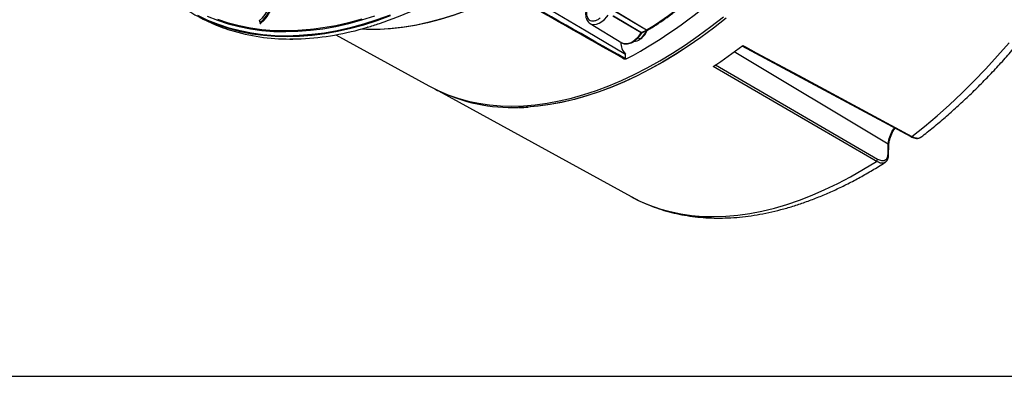
# Model space of a CAD drawing. Units: millimetres. Extents: x 69 to 1126, y 56 to 792.
# Drawn here: x 794 to 1007, y 56 to 132 of the extents above; entities that cross this region are included whole.
import ezdxf

# ---------------------------------------------------------------- set-up
doc = ezdxf.new("R2010")
doc.units = ezdxf.units.MM
doc.layers.add('细实线层', color=7, linetype='Continuous')

msp = doc.modelspace()

# ---------------------------------------------------------------- linework, layer by layer
at = {"color": 7, "linetype": 'Continuous', "lineweight": 25}
for p, q in [((899.318, 138.319), (924.728, 124.009)), ((929.397, 130.118), (922.758, 134.09)), ((922.768, 134.112), (929.421, 130.131)), ((845.985, 132.096), (846.098, 131.655)), ((846.119, 131.708), (846.006, 132.149)), ((846.135, 131.606), (846.251, 131.539)), ((846.158, 131.525), (846.138, 131.604)), ((846.282, 131.567), (846.19, 131.62)), ((928.248, 129.521), (922.192, 133.099)), ((922.278, 133.21), (928.349, 129.619)), ((837.614, 130.815), (837.614, 130.815)), ((837.625, 130.808), (837.614, 130.815)), ((839.726, 130.089), (839.737, 130.082)), ((839.726, 130.089), (839.737, 130.082)), ((839.726, 130.089), (839.726, 130.089)), ((846.158, 131.525), (846.193, 131.501)), ((869.228, 130.714), (869.228, 130.714)), ((869.239, 130.707), (869.228, 130.714)), ((871.862, 131.541), (871.874, 131.534)), ((871.862, 131.541), (871.862, 131.54)), ((871.862, 131.54), (871.874, 131.534)), ((917.29, 131.503), (924.088, 127.382)), ((928.349, 129.619), (929.397, 130.118)), ((928.551, 129.595), (929.598, 130.094)), ((852.526, 128.191), (852.526, 128.191)), ((852.537, 128.184), (852.526, 128.191)), ((854.96, 128.243), (854.971, 128.236)), ((854.96, 128.243), (854.96, 128.242)), ((854.96, 128.242), (854.971, 128.236)), ((862.463, 129.095), (882.513, 118.084)), ((924.088, 127.382), (924.143, 127.351)), ((927.608, 128.454), (928.079, 128.19)), ((927.726, 127.951), (928.014, 128.117)), ((928.317, 128.323), (928.014, 128.117)), ((928.079, 128.19), (928.317, 128.323)), ((981.537, 105.515), (948.349, 125.412)), ((949.953, 126.737), (986.375, 107.159)), ((924.73, 124.008), (924.888, 123.927)), ((924.888, 123.967), (924.888, 124.936)), ((925.059, 123.894), (924.888, 123.967)), ((944.287, 122.619), (979.236, 102.337)), ((883.786, 117.42), (884.388, 117.123)), ((884.566, 117.035), (926.081, 94.238)), ((981.593, 103.147), (981.651, 105.317)), ((980.838, 101.668), (980.783, 101.625))]:
    msp.add_line(p, q, dxfattribs=at)
at = {"color": 7, "linetype": 'Continuous', "lineweight": 25, "flags": 128}
for points in [[(894.457, 142.928), (916.424, 129.939), (924.888, 124.936)], [(899.318, 138.293), (896.489, 136.865), (893.669, 135.572), (890.863, 134.415), (888.076, 133.396), (885.31, 132.517), (882.572, 131.78), (879.864, 131.185), (877.192, 130.733), (874.559, 130.426), (871.97, 130.263), (869.428, 130.244), (867.826, 130.309)], [(899.001, 138.127), (896.166, 136.711), (893.341, 135.43), (890.529, 134.286), (887.737, 133.281), (884.968, 132.418), (882.226, 131.696), (879.515, 131.118), (876.841, 130.684), (874.207, 130.395), (871.618, 130.251), (869.077, 130.253), (867.826, 130.309)], [(874.152, 133.331), (871.266, 132.288), (868.403, 131.38), (865.565, 130.609), (862.757, 129.976), (859.982, 129.481), (857.245, 129.125), (854.549, 128.909), (851.898, 128.833), (849.295, 128.897), (846.743, 129.101), (844.248, 129.445), (841.811, 129.928), (839.436, 130.55), (837.126, 131.309), (834.886, 132.205), (832.716, 133.236)], [(832.782, 133.127), (834.953, 132.095), (837.195, 131.199), (839.506, 130.439), (841.882, 129.817), (844.32, 129.334), (846.817, 128.99), (849.37, 128.786), (851.974, 128.722), (854.627, 128.798), (857.325, 129.014), (860.063, 129.37), (862.839, 129.865), (865.649, 130.499), (868.488, 131.27), (871.353, 132.178), (874.24, 133.222)], [(834.734, 133.12), (836.961, 132.23), (839.256, 131.476), (841.615, 130.858), (844.037, 130.378), (846.516, 130.037), (849.051, 129.834), (851.638, 129.771), (854.272, 129.846), (856.951, 130.061), (859.671, 130.414), (862.427, 130.906), (865.217, 131.535), (868.037, 132.301), (870.882, 133.203)], [(857.72, 130.296), (856.949, 130.209), (854.273, 129.995), (851.642, 129.92), (849.059, 129.983), (846.527, 130.186), (844.05, 130.527), (841.632, 131.006), (839.275, 131.623), (836.983, 132.376)], [(868.021, 132.447), (865.205, 131.682), (862.418, 131.053), (859.665, 130.562), (857.72, 130.296)], [(882.513, 118.084), (884.509, 117.074), (886.589, 116.188), (888.738, 115.437), (890.952, 114.822), (893.228, 114.342), (895.563, 114), (897.952, 113.795), (900.393, 113.728), (902.882, 113.798), (905.414, 114.007), (907.987, 114.353), (910.596, 114.836), (913.237, 115.455), (915.907, 116.21), (918.602, 117.098), (921.316, 118.12), (924.047, 119.273), (926.79, 120.555), (929.541, 121.965), (932.296, 123.501), (935.051, 125.16), (937.801, 126.939), (940.543, 128.837), (943.273, 130.85), (945.985, 132.975)], [(946.56, 132.67), (943.848, 130.546), (941.12, 128.534), (938.379, 126.638), (935.63, 124.859), (932.877, 123.201), (930.123, 121.666), (927.373, 120.256), (924.631, 118.974), (921.901, 117.822), (919.188, 116.801), (916.495, 115.913), (913.826, 115.158), (911.186, 114.539), (908.578, 114.057), (906.006, 113.711), (903.475, 113.502), (901.846, 113.441)], [(946.577, 132.661), (943.867, 130.539), (941.141, 128.529), (938.402, 126.634), (935.655, 124.858), (932.903, 123.201), (930.152, 121.668), (927.404, 120.26), (924.664, 118.98), (921.936, 117.829), (919.225, 116.809), (916.534, 115.922), (913.867, 115.169), (911.229, 114.551), (908.623, 114.069), (906.053, 113.723), (903.523, 113.515), (901.99, 113.456)], [(917.273, 131.513), (917.658, 131.347), (918.143, 131.293), (918.673, 131.379), (919.23, 131.6), (919.794, 131.949), (920.343, 132.413), (920.858, 132.975), (921.146, 133.357)], [(986.616, 107.21), (989.344, 109.37), (992.051, 111.642), (994.731, 114.021), (997.381, 116.504), (999.996, 119.087), (1002.572, 121.766), (1005.106, 124.537), (1007.593, 127.396)], [(950.194, 126.78), (950.768, 126.472), (953.064, 125.238), (962.248, 120.303), (986.616, 107.21)], [(978.97, 101.829), (978.415, 102.151), (976.196, 103.439), (967.32, 108.59), (943.77, 122.26)], [(981.48, 103.347), (981.487, 103.617), (981.495, 103.888), (981.502, 104.159), (981.51, 104.43), (981.517, 104.701), (981.524, 104.973), (981.531, 105.244), (981.537, 105.515)], [(981.651, 105.325), (981.651, 105.32), (981.651, 105.317)], [(981.593, 103.155), (981.593, 103.15), (981.593, 103.147)], [(926.081, 94.238), (927.998, 93.265), (930.092, 92.371), (932.256, 91.614), (934.488, 90.997), (936.783, 90.519), (939.137, 90.182), (941.548, 89.986), (944.011, 89.931), (946.523, 90.018), (949.079, 90.246), (951.677, 90.615), (954.31, 91.125), (956.976, 91.774), (959.671, 92.562), (962.39, 93.487), (965.128, 94.549), (967.883, 95.744), (970.648, 97.072), (973.421, 98.531), (976.196, 100.117), (978.97, 101.829)]]:
    msp.add_lwpolyline(points, dxfattribs=at)
at = {"color": 7, "linetype": 'Continuous', "lineweight": 25}
for centre, radius, start, end in [((897.739, 183.49), 62.055, 300.69991, 317.35568), ((840.751, 138.151), 7.978, 311.20095, 1.90215), ((840.237, 138.441), 8.941, 311.13757, 1.96553), ((840.292, 138.418), 9, 310.94926, 2.15384), ((840.252, 138.429), 9.136, 310.84411, 2.25899), ((843.313, 215.557), 88.745, 288.77362, 299.41259), ((872.22, 221.955), 111.391, 298.31738, 312.67954), ((850.862, 166.071), 37.665, 236.95161, 249.4248), ((846.062, 132.116), 0.08, 156.55155, 194.35557), ((846.037, 132.106), 0.0532, 126.18001, 190.33588), ((846.062, 132.116), 0.08, 131.77648, 156.55155), ((846.029, 132.159), 0.0255, 140.88744, 205.30157), ((846.151, 131.664), 0.0542, 126.83534, 189.68055), ((846.175, 131.675), 0.08, 194.35557, 240.00269), ((846.276, 131.764), 0.167, 199.61864, 239.06507), ((846.152, 131.651), 0.0485, 249.30131, 320.94241), ((851.308, 167.232), 38.906, 249.39214, 252.68188), ((851.308, 167.231), 38.906, 249.39215, 252.68187), ((851.319, 167.225), 38.906, 249.39215, 252.68187), ((852.424, 171.523), 43.339, 252.97929, 270.14996), ((851.84, 188.735), 60.581, 272.96297, 286.69139), ((848.564, 201.195), 73.448, 286.34089, 288.49454), ((848.563, 201.195), 73.449, 286.3409, 288.49453), ((848.575, 201.189), 73.449, 286.3409, 288.49453), ((925.121, 131.81), 4.674, 309.25769, 337.46077), ((925.76, 131.445), 4.036, 309.3115, 340.13379), ((928.472, 129.793), 0.212, 234.54546, 291.63146), ((929.242, 130.442), 0.359, 295.55244, 299.99304), ((929.52, 130.291), 0.212, 234.54546, 291.63146), ((929.542, 130.284), 0.195, 231.69447, 295.65835), ((929.426, 130.455), 0.4, 295.46182, 299.98127), ((852.676, 178.583), 50.392, 269.82922, 272.59782), ((852.676, 178.583), 50.392, 269.82923, 272.59781), ((852.687, 178.576), 50.392, 269.82923, 272.59781), ((927.27, 127.356), 3.396, 177.40092, 225.46088), ((925.015, 129.762), 2.564, 250.12176, 314.83191), ((926.74, 129.69), 2.011, 268.40178, 311.77445), ((883.575, 214.617), 110.242, 303.0948, 307.1779), ((925.714, 126.077), 2.448, 219.64495, 240.49338), ((900.599, 150.757), 37.338, 244.26616, 271.91379), ((986.454, 107.369), 0.227, 249.20587, 315.46767), ((981.406, 105.308), 0.245, 3.90816, 57.58305), ((978.645, 102.323), 0.591, 303.29646, 1.40315), ((981.347, 103.139), 0.247, 3.69095, 57.4172)]:
    msp.add_arc(centre, radius, start, end, dxfattribs=at)
for points, knots in [([(988.603, 107.073), (988.838, 107.253), (989.937, 108.096), (991.887, 109.672), (994.44, 111.838), (996.966, 114.1), (999.46, 116.453), (1001.921, 118.892), (1004.344, 121.415), (1006.727, 124.019), (1009.067, 126.699), (1011.36, 129.451), (1013.603, 132.273), (1015.794, 135.16), (1017.93, 138.109), (1020.008, 141.115), (1022.025, 144.174), (1023.978, 147.283), (1025.865, 150.437), (1027.684, 153.631), (1029.431, 156.862), (1031.106, 160.126), (1032.704, 163.417), (1034.225, 166.732), (1035.665, 170.066), (1037.024, 173.414), (1038.299, 176.773), (1039.489, 180.137), (1040.591, 183.503), (1041.604, 186.866), (1042.527, 190.221), (1043.358, 193.564), (1044.096, 196.891), (1044.74, 200.197), (1045.288, 203.478), (1045.74, 206.73), (1046.095, 209.947), (1046.351, 213.127), (1046.51, 216.265), (1046.567, 219.354), (1046.541, 221.907), (1046.469, 223.414), (1046.445, 223.926)], [0, 0, 0, 0, 0.0070063, 0.0328327, 0.0586499, 0.0844576, 0.1102559, 0.1360451, 0.1618256, 0.1875981, 0.213363, 0.2391212, 0.2648733, 0.2906201, 0.3163624, 0.342101, 0.3678368, 0.3935706, 0.4193032, 0.4450355, 0.4707682, 0.4965021, 0.5222379, 0.5479766, 0.5737189, 0.5994658, 0.625218, 0.6509764, 0.6767419, 0.7025151, 0.7282969, 0.7540879, 0.7798888, 0.8057, 0.8315221, 0.8573551, 0.8831992, 0.9090541, 0.9349191, 0.9607932, 0.986675, 1, 1, 1, 1]), ([(929.626, 130.108), (929.953, 130.3), (930.903, 130.857), (932.472, 131.863), (934.326, 133.157), (936.167, 134.557), (937.99, 136.055), (939.789, 137.648), (941.529, 139.303), (942.784, 140.576), (943.449, 141.281), (943.572, 141.412)], [0, 0, 0, 0, 0.0684992, 0.1985846, 0.3286692, 0.4587432, 0.588805, 0.718854, 0.8488902, 0.9720757, 1, 1, 1, 1]), ([(916.563, 135.212), (916.519, 135.084), (916.395, 134.722), (916.296, 134.13), (916.266, 133.459), (916.353, 132.833), (916.546, 132.292), (916.849, 131.857), (917.097, 131.599), (917.263, 131.523), (917.271, 131.519)], [0, 0, 0, 0, 0.0850325, 0.2399431, 0.3962951, 0.5541438, 0.7114953, 0.8469972, 0.9922643, 1, 1, 1, 1]), ([(916.589, 134.866), (916.58, 134.837), (916.48, 134.529), (916.442, 133.98), (916.487, 133.283), (916.696, 132.716), (917.052, 132.298), (917.549, 132.07), (918.153, 132.073), (918.798, 132.285), (919.221, 132.58), (919.427, 132.723)], [0, 0, 0, 0, 0.0130884, 0.1373676, 0.2559803, 0.375008, 0.496672, 0.6255643, 0.7557535, 0.8814644, 1, 1, 1, 1]), ([(846.158, 131.525), (846.159, 131.519), (846.162, 131.514), (846.165, 131.509), (846.169, 131.505), (846.173, 131.502), (846.178, 131.501), (846.183, 131.499), (846.189, 131.499), (846.195, 131.5), (846.201, 131.502), (846.207, 131.504), (846.214, 131.508), (846.218, 131.511), (846.223, 131.514), (846.227, 131.518)], [0, 0, 0, 0, 0.00003355864, 0.00003355864, 0.00003355864, 0.00006712107, 0.00006712107, 0.00006712107, 0.00010063077, 0.00010063077, 0.00010063077, 0.00013411642, 0.00013411642, 0.00013411642, 0.00015720342, 0.00015720342, 0.00015720342, 0.00015720342]), ([(924.162, 127.36), (924.226, 127.321), (924.427, 127.197), (924.83, 127.12), (925.343, 127.125), (925.886, 127.258), (926.443, 127.511), (927, 127.88), (927.535, 128.353), (928.035, 128.907), (928.321, 129.329), (928.463, 129.539)], [0, 0, 0, 0, 0.0522704, 0.164689, 0.2778116, 0.3942385, 0.5140796, 0.6357846, 0.7578041, 0.8795542, 1, 1, 1, 1]), ([(926.825, 127.942), (927.04, 128.125), (927.556, 128.563), (927.993, 129.168), (928.248, 129.521)], [0, 0, 0, 0, 0.4171183, 1, 1, 1, 1]), ([(928.349, 129.619), (928.34, 129.614), (928.322, 129.604), (928.295, 129.58), (928.269, 129.553), (928.255, 129.532), (928.248, 129.521)], [0, 0, 0, 0, 0.2425703, 0.497334, 0.7534068, 1, 1, 1, 1]), ([(928.4, 129.455), (928.4, 129.452), (928.402, 129.443), (928.351, 129.464), (928.282, 129.502), (928.248, 129.521)], [0, 0, 0, 0, 0.1927012, 0.5963505, 1, 1, 1, 1]), ([(928.406, 129.45), (928.419, 129.468), (928.444, 129.504), (928.483, 129.545), (928.519, 129.577), (928.54, 129.589), (928.55, 129.595)], [0, 0, 0, 0, 0.2658151, 0.5232333, 0.769045, 1, 1, 1, 1]), ([(925.059, 123.894), (925.01, 123.868), (924.953, 123.847), (924.855, 123.831), (924.82, 123.828), (924.752, 123.832), (924.717, 123.84), (924.693, 123.853)], [0, 0, 0, 0, 0.5, 0.5, 0.75, 0.75, 1, 1, 1, 1]), ([(901.963, 113.416), (901.994, 113.416), (902.64, 113.413), (903.302, 113.46), (903.932, 113.506)], [0, 0, 0, 0, 0.0485762, 1, 1, 1, 1]), ([(981.537, 105.515), (981.542, 105.597), (981.567, 106.087), (981.817, 107.101), (982.31, 108.276), (982.749, 108.888), (982.863, 109.047)], [0, 0, 0, 0, 0.0788318, 0.4721719, 0.8629229, 1, 1, 1, 1]), ([(981.661, 105.326), (981.661, 105.401), (981.658, 105.657), (981.747, 106.171), (981.924, 106.843), (982.193, 107.551), (982.545, 108.265), (982.815, 108.749), (982.977, 108.979), (982.981, 108.984)], [0, 0, 0, 0, 0.075503, 0.2578008, 0.4411565, 0.6261699, 0.8104968, 0.9960251, 1, 1, 1, 1]), ([(986.375, 107.166), (986.519, 107.091), (986.849, 106.919), (987.332, 106.793), (987.818, 106.761), (988.232, 106.856), (988.504, 106.968), (988.601, 107.07), (988.605, 107.075)], [0, 0, 0, 0, 0.175436, 0.4019702, 0.6065272, 0.8027542, 0.9909538, 1, 1, 1, 1]), ([(986.616, 107.21), (986.696, 107.168), (987.097, 106.962), (987.768, 106.799), (988.365, 106.838), (988.545, 107.06), (988.579, 107.102)], [0, 0, 0, 0, 0.101408, 0.5038531, 0.906457, 1, 1, 1, 1]), ([(979.236, 102.337), (979.514, 102.206), (980.07, 101.943), (980.771, 101.996), (981.27, 102.385), (981.456, 102.915), (981.476, 103.274), (981.48, 103.347)], [0, 0, 0, 0, 0.2349498, 0.4698949, 0.7049568, 0.9401446, 1, 1, 1, 1]), ([(980.783, 101.594), (980.83, 101.615), (981.009, 101.694), (981.243, 101.953), (981.459, 102.345), (981.574, 102.749), (981.579, 103.039), (981.581, 103.154)], [0, 0, 0, 0, 0.0878853, 0.334984, 0.5815184, 0.8352558, 1, 1, 1, 1]), ([(925.977, 94.298), (925.997, 94.286), (926.649, 93.899), (927.996, 93.246), (930.02, 92.349), (932.113, 91.587), (934.261, 90.944), (936.467, 90.425), (938.725, 90.03), (941.035, 89.76), (943.393, 89.615), (945.795, 89.596), (948.24, 89.705), (950.723, 89.94), (953.24, 90.303), (955.788, 90.793), (958.363, 91.408), (960.96, 92.149), (963.577, 93.014), (966.208, 94.002), (968.85, 95.11), (971.498, 96.338), (974.15, 97.683), (976.801, 99.145), (979.04, 100.466), (980.392, 101.329), (980.864, 101.63)], [0, 0, 0, 0, 0.001318, 0.0445711, 0.087827, 0.1311206, 0.1744866, 0.2179556, 0.2615529, 0.305297, 0.3491994, 0.3932645, 0.4374903, 0.4818691, 0.5263887, 0.5710338, 0.6157874, 0.6606318, 0.7055497, 0.7505248, 0.7955423, 0.8405894, 0.885655, 0.93073, 0.9758059, 1, 1, 1, 1]), ([(980.783, 101.625), (980.738, 101.585), (980.517, 101.391), (979.886, 101.408), (979.275, 101.689), (978.97, 101.829)], [0, 0, 0, 0, 0.1129538, 0.5564626, 1, 1, 1, 1])]:
    msp.add_open_spline(points, degree=3, knots=knots, dxfattribs=at)
for points in [[(924.888, 123.927), (916.364, 128.739), (907.841, 133.564), (899.318, 138.399)], [(924.693, 123.853), (916.246, 128.622), (907.808, 133.396), (899.383, 138.176)]]:
    msp.add_open_spline(points, degree=3, dxfattribs=at)
at = {"layer": '细实线层'}
msp.add_line((100.309, 55.531), (1050.015, 55.531), dxfattribs=at)

doc.saveas('drawing.dxf')
